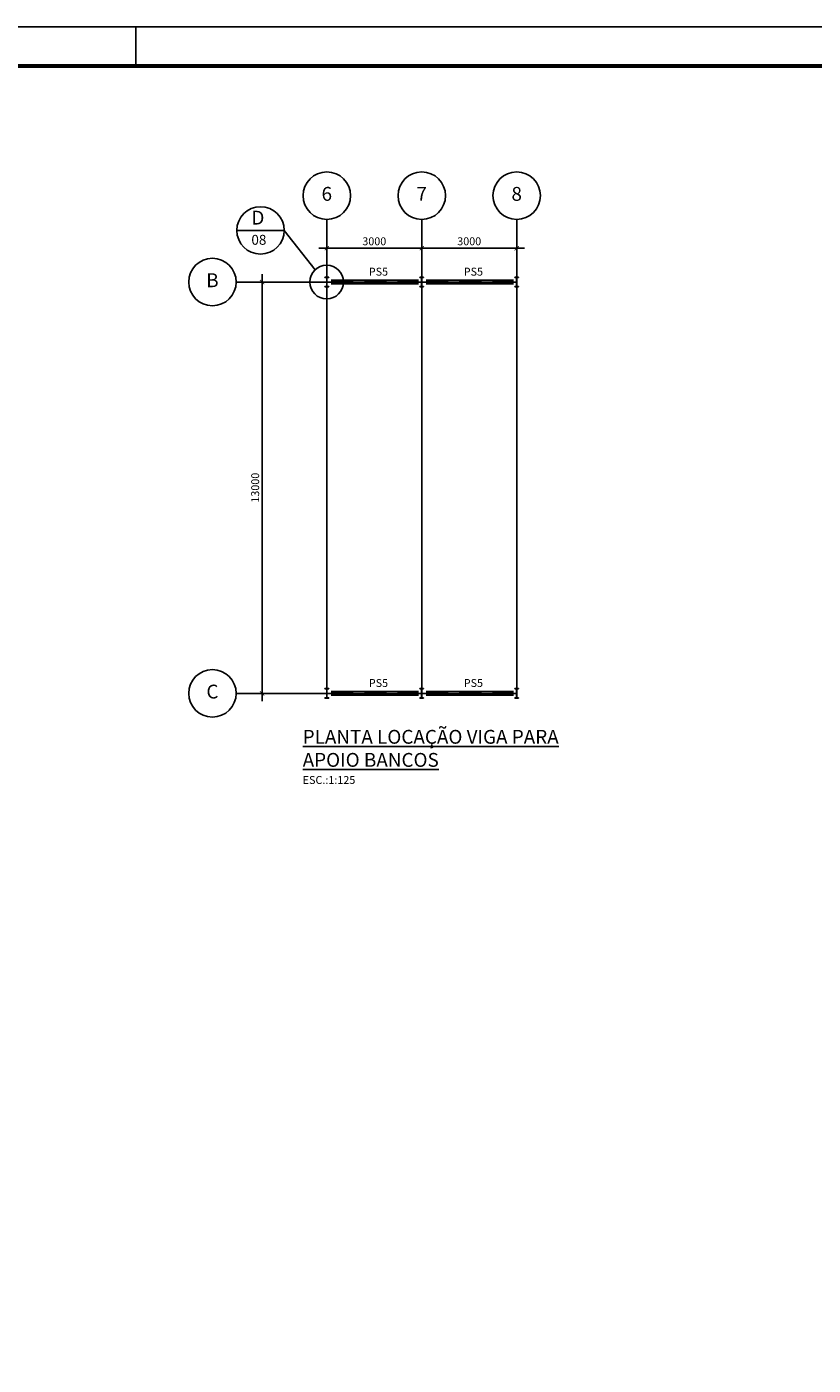
# Model space of a CAD drawing. Extents: x 138316 to 243441, y -22380 to 51870.
# Drawn here: x 193741 to 218591, y 9567 to 51870 of the extents above; entities that cross this region are included whole.
import ezdxf
from ezdxf.enums import TextEntityAlignment as Align

# ---------------------------------------------------------------- set-up
doc = ezdxf.new("R2010")
doc.units = 0
doc.header["$LTSCALE"] = 1400
doc.linetypes.add('DASHEDX2', pattern=[1.5, 1, -0.5])
doc.linetypes.add('PHANTOM2', pattern=[1.25, 0.625, -0.125, 0.125, -0.125, 0.125, -0.125])
for name, color, linetype in [('CONTRAV', 6, 'PHANTOM2'), ('COTAS', 11, 'Continuous'), ('EIXOS', 11, 'Continuous'), ('PERFIS', 2, 'Continuous'), ('PROJECOES', 9, 'DASHEDX2'), ('SIMBS', 7, 'Continuous'), ('TEXTO', 2, 'Continuous')]:
    doc.layers.add(name, color=color, linetype=linetype)
doc.styles.add('1', font='ROMANS.SHX')
doc.styles.add('REGUA', font='ROMANS')
doc.styles.add('ROMANS', font='romans')
doc.dimstyles.new('ESC-125', dxfattribs={"dimscale": 125, "dimtxt": 2, "dimasz": 1.5, "dimexe": 2, "dimexo": 1.5, "dimgap": 0.75, "dimtad": 1, "dimdec": 0, "dimdsep": 46, "dimlunit": 5, "dimtxsty": 'REGUA', "dimblk": 'ARCHTICK', "dimcen": 1.5, "dimdle": 2, "dimclrd": 256, "dimclre": 256, "dimclrt": 2, "dimadec": 0, "dimazin": 0, "dimtfac": 1, "dimtdec": 0, "dimtix": 1, "dimtofl": 0, "dimtmove": 0, "dimatfit": 0, "dimldrblk": 'ARCHTICK', "dimfxl": 0, "dimfrac": 2, "dimtolj": 1, "dimtzin": 0, "dimarcsym": 0})
doc.dimstyles.new('LEADER', dxfattribs={"dimscale": 125, "dimtxt": 2, "dimasz": 1.5, "dimexe": 2, "dimexo": 1.5, "dimgap": 0.75, "dimtad": 1, "dimdec": 0, "dimdsep": 46, "dimlunit": 5, "dimtxsty": 'REGUA', "dimcen": 1.5, "dimdle": 2, "dimclrd": 256, "dimclre": 256, "dimclrt": 2, "dimadec": 0, "dimazin": 0, "dimtfac": 1, "dimtdec": 0, "dimtix": 1, "dimtofl": 0, "dimtmove": 0, "dimatfit": 0, "dimfxl": 0, "dimfrac": 2, "dimtolj": 1, "dimtzin": 0, "dimarcsym": 0})

# ---------------------------------------------------------------- blocks, each defined once
blk = doc.blocks.new('SIMB36')
at = {"color": 7}
blk.add_circle((0, 0), 6, dxfattribs=at)
at = {"color": 6, "style": 'ROMANS'}
blk.add_attdef('EIXO', text='', height=3.5, dxfattribs=at).set_placement((0, 0), align=Align.MIDDLE)
blk = doc.blocks.new('_ARCHTICK')
at = {"color": 0, "linetype": 'ByBlock'}
blk.add_line((0, 0), (-1, 0), dxfattribs=at)
blk.add_solid([(0.4, 0.31), (0.31, 0.4), (-0.31, -0.4), (-0.4, -0.31)], dxfattribs=at)
blk = doc.blocks.new('*D74')
at = {"layer": 'COTAS', "lineweight": -2}
for p, q in [((202971, 44872), (206471, 44872)), ((203221, 44698), (203221, 44622)), ((206221, 44698), (206221, 44622))]:
    blk.add_line(p, q, dxfattribs=at)
at = {"layer": 'Defpoints', "color": 0}
for p in [(203221, 44886), (206221, 44886), (206221, 44872)]:
    blk.add_point(p, dxfattribs=at)
at = {"layer": 'COTAS', "lineweight": -2, "xscale": 187.5, "yscale": 187.5, "zscale": 187.5, "rotation": 180}
blk.add_blockref('_ARCHTICK', (203221, 44872), dxfattribs=at)
at = {"layer": 'COTAS', "lineweight": -2, "xscale": 187.5, "yscale": 187.5, "zscale": 187.5}
blk.add_blockref('_ARCHTICK', (206221, 44872), dxfattribs=at)
at = {"layer": 'COTAS', "color": 2, "insert": (204721, 45090), "char_height": 250, "attachment_point": 5, "style": 'REGUA'}
blk.add_mtext('\\A1;3000', dxfattribs=at)
blk = doc.blocks.new('*D73')
at = {"layer": 'COTAS', "lineweight": -2}
for p, q in [((201177, 44052), (201177, 30552)), ((201898, 43802), (200927, 43802)), ((201548, 30802), (200927, 30802))]:
    blk.add_line(p, q, dxfattribs=at)
at = {"layer": 'Defpoints', "color": 0}
for p in [(202085, 43802), (201177, 30802), (201736, 30802)]:
    blk.add_point(p, dxfattribs=at)
at = {"layer": 'COTAS', "lineweight": -2, "xscale": 187.5, "yscale": 187.5, "zscale": 187.5}
for p, rotation in [((201177, 43802), 90), ((201177, 30802), 270)]:
    blk.add_blockref('_ARCHTICK', p, dxfattribs=dict(at, rotation=rotation))
at = {"layer": 'COTAS', "color": 2, "insert": (200958, 37302), "char_height": 250, "attachment_point": 5, "rotation": 90, "style": 'REGUA'}
blk.add_mtext('\\A1;13000', dxfattribs=at)
blk = doc.blocks.new('SIMB33')
at = {"color": 7}
blk.add_line((-6, 0), (6, 0), dxfattribs=at)
blk.add_circle((0, 0), 6, dxfattribs=at)
at = {"color": 6, "style": 'ROMANS'}
for tag, height, p in [('DET', 3.5, (-0.66, 2.77)), ('NPR', 2.5, (-0.42, -2.7))]:
    blk.add_attdef(tag, text='', height=height, dxfattribs=at).set_placement(p, align=Align.MIDDLE)
blk = doc.blocks.new('*D72')
at = {"layer": 'COTAS', "lineweight": -2}
for p, q in [((205971, 44872), (209471, 44872)), ((206221, 44698), (206221, 44622)), ((209221, 44698), (209221, 44622))]:
    blk.add_line(p, q, dxfattribs=at)
at = {"layer": 'Defpoints', "color": 0}
for p in [(206221, 44886), (209221, 44886), (209221, 44872)]:
    blk.add_point(p, dxfattribs=at)
at = {"layer": 'COTAS', "lineweight": -2, "xscale": 187.5, "yscale": 187.5, "zscale": 187.5, "rotation": 180}
blk.add_blockref('_ARCHTICK', (206221, 44872), dxfattribs=at)
at = {"layer": 'COTAS', "lineweight": -2, "xscale": 187.5, "yscale": 187.5, "zscale": 187.5}
blk.add_blockref('_ARCHTICK', (209221, 44872), dxfattribs=at)
at = {"layer": 'COTAS', "color": 2, "insert": (207721, 45090), "char_height": 250, "attachment_point": 5, "style": 'REGUA'}
blk.add_mtext('\\A1;3000', dxfattribs=at)

msp = doc.modelspace()

# ---------------------------------------------------------------- linework, layer by layer
at = {"color": 1}
msp.add_line((197190.9, 51870.2), (197190.9, 50620.2), dxfattribs=at)
msp.add_lwpolyline([(138315.9, 51870.2), (138315.9, -22379.8), (243440.9, -22379.8), (243440.9, 51870.2)], close=True, dxfattribs=at)
at = {"layer": 'COTAS'}
for p, q in [((203220.9, 43651.7), (203220.9, 43951.7)), ((206220.9, 43651.7), (206220.9, 43951.7)), ((209220.9, 43651.7), (209220.9, 43951.7)), ((203220.9, 30651.7), (203220.9, 30951.7)), ((206220.9, 30651.7), (206220.9, 30951.7)), ((209220.9, 30651.7), (209220.9, 30951.7))]:
    msp.add_line(p, q, dxfattribs=at)
msp.add_circle((203217.9, 43801.7), 531.8, dxfattribs=at)
at = {"layer": 'EIXOS'}
for p, q in [((203220.9, 45782.3), (203220.9, 30801.7)), ((206220.9, 45782.3), (206220.9, 30801.7)), ((209220.9, 45782.3), (209220.9, 30801.7)), ((200356.6, 43801.7), (209220.9, 43801.7)), ((200356.6, 30801.7), (209220.9, 30801.7))]:
    msp.add_line(p, q, dxfattribs=at)
at = {"layer": 'PERFIS'}
for p, q in [((203160.9, 43951.7), (203280.9, 43951.7)), ((203160.9, 43941.7), (203160.9, 43951.7)), ((203160.9, 43941.7), (203280.9, 43941.7)), ((203160.9, 43661.7), (203280.9, 43661.7)), ((203160.9, 43651.7), (203160.9, 43661.7)), ((203160.9, 43651.7), (203280.9, 43651.7)), ((203217.9, 43661.7), (203217.9, 43941.7)), ((203223.9, 43661.7), (203223.9, 43941.7)), ((203280.9, 43941.7), (203280.9, 43951.7)), ((203280.9, 43651.7), (203280.9, 43661.7)), ((203357.4, 43861.7), (206116, 43861.7)), ((203357.4, 43741.7), (206116, 43741.7)), ((206160.9, 43941.7), (206160.9, 43951.7)), ((206160.9, 43951.7), (206280.9, 43951.7)), ((206160.9, 43941.7), (206280.9, 43941.7)), ((206160.9, 43651.7), (206160.9, 43661.7)), ((206160.9, 43661.7), (206280.9, 43661.7)), ((206160.9, 43651.7), (206280.9, 43651.7)), ((206217.9, 43661.7), (206217.9, 43941.7)), ((206223.9, 43661.7), (206223.9, 43941.7)), ((206280.9, 43941.7), (206280.9, 43951.7)), ((206280.9, 43651.7), (206280.9, 43661.7)), ((206357.4, 43861.7), (209116, 43861.7)), ((206357.4, 43741.7), (209116, 43741.7)), ((209160.9, 43951.7), (209280.9, 43951.7)), ((209160.9, 43941.7), (209160.9, 43951.7)), ((209160.9, 43941.7), (209280.9, 43941.7)), ((209160.9, 43661.7), (209280.9, 43661.7)), ((209160.9, 43651.7), (209160.9, 43661.7)), ((209160.9, 43651.7), (209280.9, 43651.7)), ((209217.9, 43661.7), (209217.9, 43941.7)), ((209223.9, 43661.7), (209223.9, 43941.7)), ((209280.9, 43941.7), (209280.9, 43951.7)), ((209280.9, 43651.7), (209280.9, 43661.7)), ((203160.9, 30941.7), (203160.9, 30951.7)), ((203160.9, 30951.7), (203280.9, 30951.7)), ((203160.9, 30941.7), (203280.9, 30941.7)), ((203217.9, 30661.7), (203217.9, 30941.7)), ((203223.9, 30661.7), (203223.9, 30941.7)), ((203280.9, 30941.7), (203280.9, 30951.7)), ((206160.9, 30941.7), (206160.9, 30951.7)), ((206160.9, 30951.7), (206280.9, 30951.7)), ((206160.9, 30941.7), (206280.9, 30941.7)), ((206217.9, 30661.7), (206217.9, 30941.7)), ((206223.9, 30661.7), (206223.9, 30941.7)), ((206280.9, 30941.7), (206280.9, 30951.7)), ((209160.9, 30941.7), (209160.9, 30951.7)), ((209160.9, 30951.7), (209280.9, 30951.7)), ((209160.9, 30941.7), (209280.9, 30941.7)), ((209217.9, 30661.7), (209217.9, 30941.7)), ((209223.9, 30661.7), (209223.9, 30941.7)), ((209280.9, 30941.7), (209280.9, 30951.7)), ((203160.9, 30651.7), (203160.9, 30661.7)), ((203160.9, 30661.7), (203280.9, 30661.7)), ((203160.9, 30651.7), (203280.9, 30651.7)), ((203280.9, 30651.7), (203280.9, 30661.7)), ((203357.4, 30861.7), (206116, 30861.7)), ((203357.4, 30741.7), (206116, 30741.7)), ((206160.9, 30651.7), (206160.9, 30661.7)), ((206160.9, 30661.7), (206280.9, 30661.7)), ((206160.9, 30651.7), (206280.9, 30651.7)), ((206280.9, 30651.7), (206280.9, 30661.7)), ((206357.4, 30861.7), (209116, 30861.7)), ((206357.4, 30741.7), (209116, 30741.7)), ((209160.9, 30651.7), (209160.9, 30661.7)), ((209160.9, 30661.7), (209280.9, 30661.7)), ((209160.9, 30651.7), (209280.9, 30651.7)), ((209280.9, 30651.7), (209280.9, 30661.7))]:
    msp.add_line(p, q, dxfattribs=at)
at = {"layer": 'PROJECOES', "ltscale": 0.5}
for p, q in [((203357.4, 43806.7), (206116, 43806.7)), ((203357.4, 43796.7), (206116, 43796.7)), ((206357.4, 43806.7), (209116, 43806.7)), ((206357.4, 43796.7), (209116, 43796.7)), ((203357.4, 30806.7), (206116, 30806.7)), ((203357.4, 30796.7), (206116, 30796.7)), ((206357.4, 30806.7), (209116, 30806.7)), ((206357.4, 30796.7), (209116, 30796.7))]:
    msp.add_line(p, q, dxfattribs=at)
at = {"layer": 'TEXTO', "color": 4, "lineweight": 60}
msp.add_lwpolyline([(141440.9, 50620.2), (141440.9, -21129.8), (242190.9, -21129.8), (242190.9, 50620.2)], close=True, dxfattribs=at)

# ---------------------------------------------------------------- block references
at = {"layer": 'COTAS', "xscale": 125, "yscale": 125, "zscale": 125}
msp.add_blockref('SIMB36', (199606.6, 43801.7), dxfattribs=at).add_auto_attribs({'EIXO': 'B'})
at = {"layer": 'SIMBS', "xscale": 125, "yscale": 125, "zscale": 125}
for name, p, values in [('SIMB36', (203220.9, 46532.3), {'EIXO': '6'}), ('SIMB36', (206220.9, 46532.3), {'EIXO': '7'}), ('SIMB36', (209220.9, 46532.3), {'EIXO': '8'}), ('SIMB33', (201127, 45433.8), {'NPR': '08', 'DET': 'D'}), ('SIMB36', (199606.6, 30801.7), {'EIXO': 'C'})]:
    msp.add_blockref(name, p, dxfattribs=at).add_auto_attribs(values)

# ---------------------------------------------------------------- texts
at = {"layer": 'CONTRAV', "color": 2, "linetype": 'ByBlock', "char_height": 250, "attachment_point": 9, "style": 'REGUA'}
for insert in [(205156.9, 43926.5), (208156.9, 43926.5), (205156.9, 30926.5), (208156.9, 30926.5)]:
    msp.add_mtext('PS5', dxfattribs=dict(at, insert=insert))
at = {"layer": 'COTAS', "insert": (202458.4, 29647.4), "char_height": 437.5, "width": 8968.068, "attachment_point": 1, "style": '1'}
msp.add_mtext('{\\L\\C6;PLANTA LOCAÇÃO VIGA PARA APOIO BANCOS\\P\\H0.5714x;\\l\\C2;ESC.:1:125}', dxfattribs=at)

# ---------------------------------------------------------------- dimensions: what is measured, and where the dimension line sits
at = {"layer": 'COTAS'}
for base, p1, p2, picture, middle in [((206220.9, 44871.6), (203220.9, 44885.6), (206220.9, 44885.6), '*D74', (204720.9, 45090.3)), ((209220.9, 44871.6), (206220.9, 44885.6), (209220.9, 44885.6), '*D72', (207720.9, 45090.3))]:
    dim = msp.add_linear_dim(base=base, p1=p1, p2=p2, dimstyle='ESC-125', dxfattribs=at)
    dim.commit()
    dim.dimension.update_dxf_attribs({"geometry": picture, "text_midpoint": middle})
dim = msp.add_linear_dim(base=(201177.2, 30801.7), p1=(202085.1, 43801.7), p2=(201735.5, 30801.7), angle=90, dimstyle='ESC-125', dxfattribs=at)
dim.commit()
dim.dimension.update_dxf_attribs({"geometry": '*D73', "text_midpoint": (200958.4, 37301.7)})

# ---------------------------------------------------------------- leaders
msp.add_leader([(202854.9, 44190.2), (201877, 45433.8)], dimstyle='LEADER', override={"dimgap": 0.75, "dimtad": 0}, dxfattribs=at)

doc.saveas('drawing.dxf')
